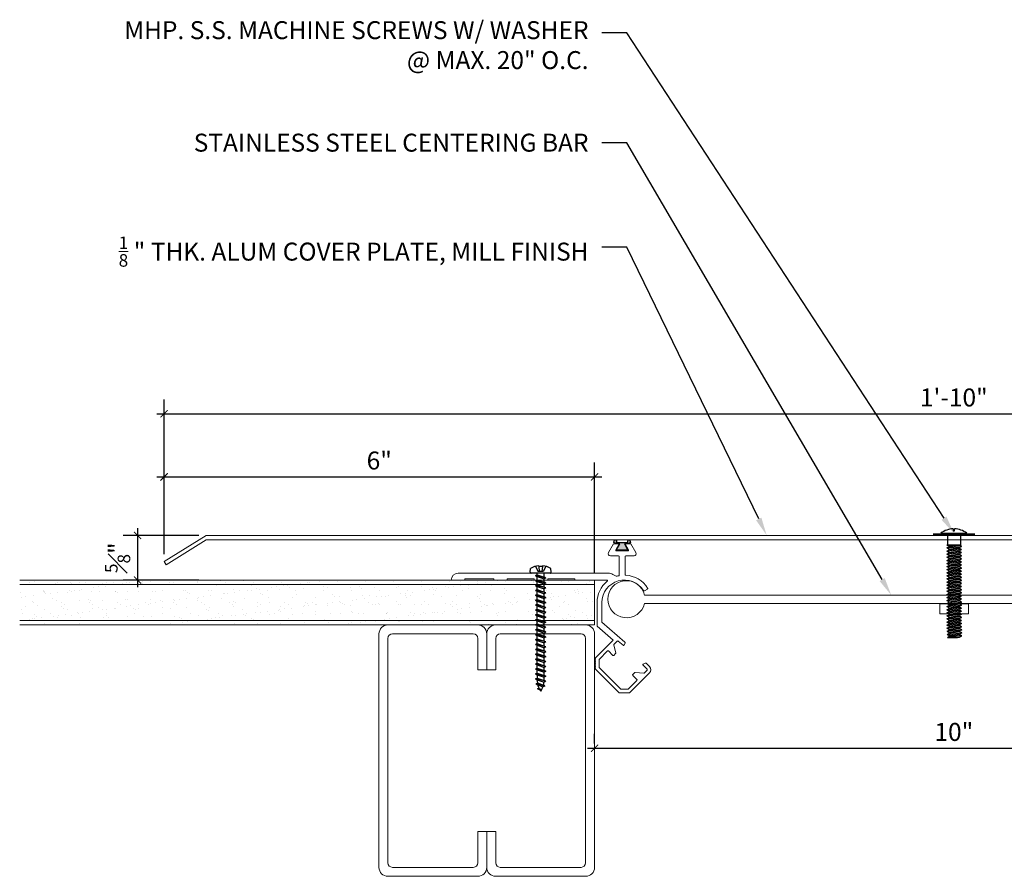
# Model space of a CAD drawing. Units: inches. Extents: x -8 to 19.4, y -6.7 to 8.4.
# Drawn here: x -8 to 5.7, y -3.5 to 8.4 of the extents above; entities that cross this region are included whole.
import ezdxf
from ezdxf import colors
from ezdxf.entities.mleader import LeaderData, LeaderLine
from ezdxf.math import Vec2, Vec3

# ---------------------------------------------------------------- set-up
doc = ezdxf.new("R2010")
doc.units = ezdxf.units.IN
doc.header["$MEASUREMENT"] = 0
for name, color, linetype, lineweight in [('Dim - Thin', 1, 'Continuous', 5), ('Hatch - Medium', 5, 'Continuous', 9), ('Object - Regular', 250, 'Continuous', 15)]:
    doc.layers.add(name, color=color, linetype=linetype, lineweight=lineweight)
doc.layers.add('PW-Rubber Parts', color=8, linetype='Continuous')
doc.layers.add('PW-Screws', color=8, linetype='Continuous')
doc.styles.add('ARCHITXT', font='arial-narrow_[allfont.net].ttf')
doc.dimstyles.new('002', dxfattribs={"dimscale": 2, "dimtxt": 0.125, "dimasz": 0.05, "dimexe": 0.1, "dimexo": 0.05, "dimgap": 0.05, "dimtad": 1, "dimdec": 4, "dimzin": 3, "dimdsep": 46, "dimlunit": 4, "dimtxsty": 'ARCHITXT', "dimblk1": 'ARCHTICK', "dimblk2": 'ARCHTICK', "dimsah": 1, "dimcen": 0.05, "dimdle": 0.05, "dimclrd": 256, "dimclre": 256, "dimclrt": 256, "dimadec": 0, "dimazin": 0, "dimtfac": 0.7, "dimtdec": 4, "dimtofl": 0, "dimtmove": 0, "dimatfit": 3, "dimldrblk": 'ARCHTICK', "dimfxl": 1, "dimtfillclr": 7, "dimfrac": 1, "dimtolj": 1, "dimtzin": 0, "dimarcsym": 0})

# ---------------------------------------------------------------- blocks, each defined once
blk = doc.blocks.new('_ArchTick')
at = {"color": 0, "linetype": 'ByBlock', "const_width": 0.15}
blk.add_lwpolyline([(-0.5, -0.5), (0.5, 0.5)], dxfattribs=at)
blk = doc.blocks.new('*D89')
at = {"layer": 'Defpoints', "color": 0, "transparency": 16777216}
for p in [(0, -1.75), (10, -1.718), (10, -1.75)]:
    blk.add_point(p, dxfattribs=at)
at = {"layer": 'Dim - Thin', "lineweight": -2, "transparency": 16777216}
for p, q in [((0, -1.65), (0, -1.518)), ((10, -1.65), (10, -1.518)), ((-0.1, -1.718), (10.1, -1.718))]:
    blk.add_line(p, q, dxfattribs=at)
at = {"layer": 'Dim - Thin', "lineweight": -2, "transparency": 16777216, "xscale": 0.1, "yscale": 0.1, "zscale": 0.1, "rotation": 180}
blk.add_blockref('_ArchTick', (0, -1.718), dxfattribs=at)
at = {"layer": 'Dim - Thin', "lineweight": -2, "transparency": 16777216, "xscale": 0.1, "yscale": 0.1, "zscale": 0.1}
blk.add_blockref('_ArchTick', (10, -1.718), dxfattribs=at)
at = {"layer": 'Dim - Thin', "transparency": 16777216, "insert": (5, -1.49), "char_height": 0.25, "attachment_point": 5, "style": 'ARCHITXT'}
blk.add_mtext('\\A1;10"', dxfattribs=at)
blk = doc.blocks.new('TRUSS HEAD #2')
at = {"layer": 'PW-Screws'}
for p, q in [((35.824, 2.519), (35.824, 2.491)), ((35.824, 2.491), (35.832, 2.491)), ((35.832, 2.491), (35.84, 2.491)), ((35.84, 2.491), (35.84, 2.519)), ((35.745, 2.457), (35.745, 2.331)), ((35.745, 2.331), (35.745, 2.297)), ((35.931, 2.331), (35.931, 2.457)), ((35.931, 2.297), (35.931, 2.331)), ((35.736, 2.292), (35.78, 2.297)), ((35.745, 2.297), (35.736, 2.292)), ((35.736, 2.292), (35.765, 2.275)), ((35.736, 2.252), (35.94, 2.273)), ((35.736, 2.252), (35.765, 2.269)), ((35.736, 2.252), (35.765, 2.235)), ((35.736, 2.208), (35.94, 2.23)), ((35.736, 2.208), (35.765, 2.225)), ((35.736, 2.208), (35.765, 2.191)), ((35.745, 2.297), (35.931, 2.297)), ((35.765, 2.275), (35.911, 2.297)), ((35.765, 2.269), (35.911, 2.29)), ((35.765, 2.278), (35.765, 2.269)), ((35.765, 2.266), (35.765, 2.275)), ((35.765, 2.235), (35.911, 2.257)), ((35.765, 2.225), (35.911, 2.246)), ((35.765, 2.235), (35.765, 2.226)), ((35.765, 2.234), (35.765, 2.225)), ((35.765, 2.191), (35.911, 2.213)), ((35.765, 2.182), (35.911, 2.203)), ((35.911, 2.3), (35.911, 2.29)), ((35.931, 2.297), (35.911, 2.288)), ((35.94, 2.273), (35.911, 2.29)), ((35.94, 2.273), (35.911, 2.257)), ((35.911, 2.257), (35.911, 2.247)), ((35.911, 2.256), (35.911, 2.246)), ((35.94, 2.23), (35.911, 2.246)), ((35.94, 2.23), (35.911, 2.213)), ((35.911, 2.213), (35.911, 2.203)), ((35.94, 2.187), (35.911, 2.203)), ((35.736, 2.165), (35.94, 2.187)), ((35.736, 2.165), (35.765, 2.182)), ((35.736, 2.165), (35.765, 2.148)), ((35.736, 2.122), (35.94, 2.144)), ((35.736, 2.122), (35.765, 2.139)), ((35.736, 2.122), (35.765, 2.105)), ((35.736, 2.079), (35.94, 2.101)), ((35.736, 2.079), (35.765, 2.096)), ((35.736, 2.079), (35.765, 2.062)), ((35.736, 2.036), (35.94, 2.058)), ((35.765, 2.191), (35.765, 2.182)), ((35.765, 2.148), (35.911, 2.17)), ((35.765, 2.139), (35.911, 2.16)), ((35.765, 2.148), (35.765, 2.139)), ((35.765, 2.105), (35.911, 2.127)), ((35.765, 2.096), (35.911, 2.117)), ((35.765, 2.105), (35.765, 2.096)), ((35.765, 2.062), (35.911, 2.084)), ((35.765, 2.053), (35.911, 2.074)), ((35.765, 2.062), (35.765, 2.053)), ((35.94, 2.187), (35.911, 2.17)), ((35.911, 2.17), (35.911, 2.16)), ((35.94, 2.144), (35.911, 2.16)), ((35.94, 2.144), (35.911, 2.127)), ((35.911, 2.127), (35.911, 2.117)), ((35.94, 2.101), (35.911, 2.117)), ((35.94, 2.101), (35.911, 2.084)), ((35.911, 2.084), (35.911, 2.074)), ((35.94, 2.058), (35.911, 2.074)), ((35.94, 2.058), (35.911, 2.041)), ((35.736, 2.036), (35.765, 2.053)), ((35.736, 2.036), (35.765, 2.019)), ((35.736, 1.993), (35.94, 2.015)), ((35.736, 1.993), (35.765, 2.01)), ((35.736, 1.993), (35.765, 1.976)), ((35.736, 1.95), (35.94, 1.972)), ((35.736, 1.95), (35.765, 1.967)), ((35.736, 1.95), (35.765, 1.933)), ((35.736, 1.907), (35.94, 1.929)), ((35.736, 1.907), (35.765, 1.924)), ((35.765, 2.019), (35.911, 2.041)), ((35.765, 2.01), (35.911, 2.031)), ((35.765, 2.019), (35.765, 2.01)), ((35.765, 1.976), (35.911, 1.998)), ((35.765, 1.967), (35.911, 1.988)), ((35.765, 1.976), (35.765, 1.967)), ((35.765, 1.933), (35.911, 1.955)), ((35.765, 1.924), (35.911, 1.945)), ((35.765, 1.933), (35.765, 1.924)), ((35.911, 2.041), (35.911, 2.031)), ((35.94, 2.015), (35.911, 2.031)), ((35.94, 2.015), (35.911, 1.998)), ((35.911, 1.998), (35.911, 1.988)), ((35.94, 1.972), (35.911, 1.988)), ((35.94, 1.972), (35.911, 1.955)), ((35.911, 1.955), (35.911, 1.945)), ((35.94, 1.929), (35.911, 1.945)), ((35.94, 1.929), (35.911, 1.912)), ((35.736, 1.907), (35.765, 1.89)), ((35.736, 1.864), (35.94, 1.886)), ((35.736, 1.864), (35.765, 1.881)), ((35.736, 1.864), (35.765, 1.847)), ((35.736, 1.821), (35.94, 1.843)), ((35.736, 1.821), (35.765, 1.838)), ((35.736, 1.821), (35.765, 1.804)), ((35.736, 1.778), (35.94, 1.8)), ((35.736, 1.778), (35.765, 1.795)), ((35.765, 1.89), (35.911, 1.912)), ((35.765, 1.881), (35.911, 1.902)), ((35.765, 1.89), (35.765, 1.881)), ((35.765, 1.847), (35.911, 1.869)), ((35.765, 1.838), (35.911, 1.86)), ((35.765, 1.847), (35.765, 1.838)), ((35.765, 1.804), (35.911, 1.826)), ((35.765, 1.795), (35.911, 1.817)), ((35.765, 1.804), (35.765, 1.795)), ((35.765, 1.761), (35.911, 1.783)), ((35.911, 1.912), (35.911, 1.902)), ((35.94, 1.886), (35.911, 1.902)), ((35.94, 1.886), (35.911, 1.869)), ((35.911, 1.869), (35.911, 1.86)), ((35.94, 1.843), (35.911, 1.86)), ((35.94, 1.843), (35.911, 1.826)), ((35.911, 1.826), (35.911, 1.817)), ((35.94, 1.8), (35.911, 1.817)), ((35.94, 1.8), (35.911, 1.783)), ((35.911, 1.783), (35.911, 1.774)), ((35.736, 1.778), (35.765, 1.761)), ((35.736, 1.735), (35.94, 1.757)), ((35.736, 1.735), (35.765, 1.752)), ((35.736, 1.735), (35.765, 1.718)), ((35.736, 1.692), (35.94, 1.714)), ((35.736, 1.692), (35.765, 1.709)), ((35.736, 1.692), (35.765, 1.675)), ((35.736, 1.649), (35.94, 1.671)), ((35.736, 1.649), (35.765, 1.666)), ((35.736, 1.649), (35.765, 1.632)), ((35.765, 1.752), (35.911, 1.774)), ((35.765, 1.761), (35.765, 1.752)), ((35.765, 1.718), (35.911, 1.74)), ((35.765, 1.709), (35.911, 1.731)), ((35.765, 1.718), (35.765, 1.709)), ((35.765, 1.675), (35.911, 1.697)), ((35.765, 1.666), (35.911, 1.688)), ((35.765, 1.666), (35.911, 1.688)), ((35.765, 1.675), (35.765, 1.666)), ((35.765, 1.675), (35.765, 1.666)), ((35.765, 1.632), (35.911, 1.654)), ((35.765, 1.623), (35.911, 1.645)), ((35.94, 1.757), (35.911, 1.774)), ((35.94, 1.757), (35.911, 1.74)), ((35.911, 1.74), (35.911, 1.731)), ((35.94, 1.714), (35.911, 1.731)), ((35.94, 1.714), (35.911, 1.697)), ((35.911, 1.688), (35.911, 1.697)), ((35.911, 1.697), (35.911, 1.688)), ((35.94, 1.671), (35.911, 1.688)), ((35.94, 1.671), (35.911, 1.654)), ((35.911, 1.654), (35.911, 1.645)), ((35.94, 1.628), (35.911, 1.645)), ((35.736, 1.606), (35.94, 1.628)), ((35.736, 1.606), (35.765, 1.623)), ((35.736, 1.606), (35.765, 1.589)), ((35.736, 1.564), (35.94, 1.585)), ((35.736, 1.564), (35.765, 1.581)), ((35.736, 1.564), (35.765, 1.547)), ((35.736, 1.521), (35.94, 1.542)), ((35.736, 1.521), (35.765, 1.538)), ((35.736, 1.521), (35.765, 1.504)), ((35.765, 1.632), (35.765, 1.623)), ((35.765, 1.589), (35.911, 1.611)), ((35.765, 1.58), (35.911, 1.602)), ((35.765, 1.581), (35.911, 1.602)), ((35.765, 1.59), (35.765, 1.581)), ((35.765, 1.589), (35.765, 1.58)), ((35.765, 1.547), (35.911, 1.568)), ((35.765, 1.538), (35.911, 1.559)), ((35.765, 1.547), (35.765, 1.538)), ((35.765, 1.504), (35.911, 1.525)), ((35.765, 1.495), (35.911, 1.516)), ((35.911, 1.568), (35.88, 1.563)), ((35.94, 1.628), (35.911, 1.611)), ((35.911, 1.611), (35.911, 1.602)), ((35.911, 1.602), (35.94, 1.585)), ((35.94, 1.585), (35.911, 1.602)), ((35.94, 1.585), (35.911, 1.568)), ((35.94, 1.585), (35.911, 1.568)), ((35.911, 1.568), (35.911, 1.559)), ((35.94, 1.542), (35.911, 1.559)), ((35.94, 1.542), (35.911, 1.525)), ((35.911, 1.525), (35.911, 1.516)), ((35.94, 1.499), (35.911, 1.516)), ((35.736, 1.478), (35.94, 1.499)), ((35.736, 1.478), (35.765, 1.495)), ((35.736, 1.478), (35.765, 1.461)), ((35.736, 1.435), (35.94, 1.457)), ((35.736, 1.435), (35.765, 1.452)), ((35.736, 1.435), (35.765, 1.418)), ((35.736, 1.392), (35.94, 1.414)), ((35.736, 1.392), (35.765, 1.409)), ((35.736, 1.392), (35.765, 1.375)), ((35.736, 1.349), (35.94, 1.371)), ((35.765, 1.504), (35.765, 1.495)), ((35.765, 1.461), (35.911, 1.482)), ((35.765, 1.452), (35.911, 1.473)), ((35.765, 1.461), (35.765, 1.452)), ((35.765, 1.418), (35.911, 1.44)), ((35.765, 1.409), (35.911, 1.43)), ((35.765, 1.418), (35.765, 1.409)), ((35.765, 1.375), (35.911, 1.397)), ((35.765, 1.366), (35.911, 1.387)), ((35.765, 1.375), (35.765, 1.366)), ((35.94, 1.499), (35.911, 1.482)), ((35.911, 1.483), (35.911, 1.473)), ((35.94, 1.457), (35.911, 1.473)), ((35.94, 1.457), (35.911, 1.44)), ((35.911, 1.44), (35.911, 1.43)), ((35.94, 1.414), (35.911, 1.43)), ((35.94, 1.414), (35.911, 1.397)), ((35.911, 1.397), (35.911, 1.387)), ((35.94, 1.371), (35.911, 1.387)), ((35.94, 1.371), (35.911, 1.354)), ((35.736, 1.349), (35.765, 1.366)), ((35.736, 1.349), (35.765, 1.332)), ((35.736, 1.306), (35.94, 1.328)), ((35.736, 1.306), (35.765, 1.323)), ((35.736, 1.306), (35.765, 1.289)), ((35.736, 1.263), (35.94, 1.285)), ((35.736, 1.263), (35.765, 1.28)), ((35.736, 1.263), (35.765, 1.246)), ((35.736, 1.22), (35.94, 1.242)), ((35.736, 1.22), (35.765, 1.237)), ((35.765, 1.332), (35.911, 1.354)), ((35.765, 1.323), (35.911, 1.344)), ((35.765, 1.332), (35.765, 1.323)), ((35.765, 1.289), (35.911, 1.311)), ((35.765, 1.28), (35.911, 1.301)), ((35.765, 1.28), (35.911, 1.301)), ((35.765, 1.289), (35.765, 1.28)), ((35.765, 1.289), (35.765, 1.28)), ((35.765, 1.246), (35.911, 1.268)), ((35.765, 1.237), (35.911, 1.258)), ((35.765, 1.246), (35.765, 1.237)), ((35.911, 1.354), (35.911, 1.344)), ((35.94, 1.328), (35.911, 1.344)), ((35.94, 1.328), (35.911, 1.311)), ((35.911, 1.311), (35.911, 1.301)), ((35.911, 1.301), (35.911, 1.311)), ((35.94, 1.285), (35.911, 1.301)), ((35.94, 1.285), (35.911, 1.268)), ((35.911, 1.268), (35.911, 1.258)), ((35.94, 1.242), (35.911, 1.258)), ((35.94, 1.242), (35.911, 1.225)), ((35.736, 1.22), (35.765, 1.203)), ((35.736, 1.177), (35.94, 1.199)), ((35.736, 1.177), (35.765, 1.194)), ((35.736, 1.177), (35.765, 1.161)), ((35.736, 1.134), (35.94, 1.156)), ((35.736, 1.134), (35.765, 1.151)), ((35.736, 1.134), (35.765, 1.118)), ((35.738, 1.092), (35.942, 1.114)), ((35.738, 1.092), (35.767, 1.109)), ((35.765, 1.203), (35.911, 1.225)), ((35.765, 1.194), (35.911, 1.216)), ((35.765, 1.194), (35.911, 1.215)), ((35.765, 1.204), (35.765, 1.194)), ((35.765, 1.203), (35.765, 1.194)), ((35.765, 1.161), (35.911, 1.182)), ((35.765, 1.151), (35.911, 1.173)), ((35.765, 1.161), (35.765, 1.151)), ((35.765, 1.118), (35.911, 1.139)), ((35.767, 1.109), (35.913, 1.131)), ((35.767, 1.119), (35.767, 1.109)), ((35.767, 1.076), (35.913, 1.097)), ((35.911, 1.182), (35.88, 1.177)), ((35.911, 1.225), (35.911, 1.216)), ((35.94, 1.199), (35.911, 1.216)), ((35.911, 1.215), (35.94, 1.199)), ((35.94, 1.199), (35.911, 1.182)), ((35.94, 1.199), (35.911, 1.182)), ((35.911, 1.182), (35.911, 1.173)), ((35.94, 1.156), (35.911, 1.173)), ((35.94, 1.156), (35.911, 1.139)), ((35.913, 1.14), (35.913, 1.131)), ((35.942, 1.114), (35.913, 1.131)), ((35.942, 1.114), (35.913, 1.097)), ((35.913, 1.097), (35.913, 1.088)), ((35.738, 1.092), (35.767, 1.076)), ((35.738, 1.049), (35.942, 1.071)), ((35.738, 1.049), (35.767, 1.066)), ((35.738, 1.049), (35.767, 1.033)), ((35.942, 1.028), (35.745, 1.006)), ((35.745, 1.006), (35.767, 1.023)), ((35.745, 1.006), (35.882, 1.006)), ((35.767, 1.066), (35.913, 1.088)), ((35.767, 1.076), (35.767, 1.066)), ((35.767, 1.033), (35.913, 1.054)), ((35.767, 1.023), (35.913, 1.045)), ((35.767, 1.033), (35.767, 1.023)), ((35.882, 1.006), (35.913, 1.011)), ((35.942, 1.071), (35.913, 1.088)), ((35.942, 1.071), (35.913, 1.054)), ((35.913, 1.045), (35.913, 1.054)), ((35.942, 1.028), (35.913, 1.045)), ((35.913, 1.011), (35.942, 1.028))]:
    blk.add_line(p, q, dxfattribs=at)
at = {"layer": 'PW-Screws', "const_width": 0.03}
blk.add_lwpolyline([(35.54, 2.442), (36.125, 2.442)], dxfattribs=at)
at = {"layer": 'PW-Screws'}
blk.add_lwpolyline([(35.653, 2.457), (36.011, 2.457)], dxfattribs=at)
for start, end in [(91.6032, 128.0845), (51.9155, 88.3968)]:
    blk.add_arc((35.832, 2.229), 0.29, start, end, dxfattribs=at)
blk = doc.blocks.new('machine screw # 2')
at = {"layer": 'PW-Screws'}
for p, q in [((8.295, 6.189), (8.248, 6.235)), ((8.003, 6.082), (8.103, 6.041)), ((8.294, 6.163), (8.025, 5.934)), ((8.042, 6.132), (8.055, 6.12)), ((8.105, 6.163), (8.055, 6.12)), ((8.055, 6.12), (8.12, 6.055)), ((8.096, 6.177), (8.105, 6.163)), ((8.176, 6.103), (8.103, 6.041)), ((8.105, 6.163), (8.158, 6.088)), ((8.29, 6.04), (8.117, 5.953)), ((8.129, 5.983), (8.258, 6.034)), ((8.151, 6.208), (8.176, 6.103)), ((8.258, 6.034), (8.209, 6.091)), ((8.29, 6.04), (8.258, 6.034)), ((8.29, 6.04), (8.279, 6.01)), ((7.999, 5.937), (7.961, 5.991)), ((8.129, 5.983), (8.109, 6.006)), ((8.117, 5.953), (8.129, 5.983)), ((8.117, 5.953), (8.149, 5.959)), ((8.149, 5.959), (8.279, 6.01)), ((8.188, 5.914), (8.149, 5.959)), ((8.349, 5.971), (8.176, 5.883)), ((8.176, 5.883), (8.188, 5.914)), ((8.176, 5.883), (8.208, 5.89)), ((8.188, 5.914), (8.317, 5.964)), ((8.208, 5.89), (8.338, 5.94)), ((8.247, 5.844), (8.208, 5.89)), ((8.408, 5.901), (8.235, 5.814)), ((8.247, 5.844), (8.376, 5.895)), ((8.267, 5.82), (8.397, 5.871)), ((8.317, 5.964), (8.279, 6.01)), ((8.349, 5.971), (8.317, 5.964)), ((8.349, 5.971), (8.338, 5.94)), ((8.376, 5.895), (8.338, 5.94)), ((8.408, 5.901), (8.376, 5.895)), ((8.408, 5.901), (8.397, 5.871)), ((8.436, 5.825), (8.397, 5.871)), ((8.235, 5.814), (8.247, 5.844)), ((8.235, 5.814), (8.267, 5.82)), ((8.306, 5.775), (8.267, 5.82)), ((8.467, 5.832), (8.295, 5.744)), ((8.295, 5.744), (8.306, 5.775)), ((8.295, 5.744), (8.326, 5.751)), ((8.306, 5.775), (8.436, 5.825)), ((8.326, 5.751), (8.456, 5.801)), ((8.365, 5.705), (8.326, 5.751)), ((8.527, 5.762), (8.354, 5.675)), ((8.354, 5.675), (8.365, 5.705)), ((8.354, 5.675), (8.386, 5.682)), ((8.365, 5.705), (8.495, 5.756)), ((8.386, 5.682), (8.515, 5.732)), ((8.424, 5.636), (8.386, 5.682)), ((8.586, 5.693), (8.413, 5.606)), ((8.424, 5.636), (8.554, 5.687)), ((8.467, 5.832), (8.436, 5.825)), ((8.467, 5.832), (8.456, 5.801)), ((8.495, 5.756), (8.456, 5.801)), ((8.527, 5.762), (8.495, 5.756)), ((8.527, 5.762), (8.515, 5.732)), ((8.554, 5.687), (8.515, 5.732)), ((8.586, 5.693), (8.554, 5.687)), ((8.586, 5.693), (8.574, 5.663)), ((8.413, 5.606), (8.424, 5.636)), ((8.413, 5.606), (8.445, 5.612)), ((8.445, 5.612), (8.574, 5.663)), ((8.483, 5.567), (8.445, 5.612)), ((8.645, 5.624), (8.472, 5.536)), ((8.472, 5.536), (8.483, 5.567)), ((8.472, 5.536), (8.504, 5.543)), ((8.483, 5.567), (8.613, 5.617)), ((8.504, 5.543), (8.633, 5.593)), ((8.543, 5.497), (8.504, 5.543)), ((8.704, 5.554), (8.531, 5.467)), ((8.531, 5.467), (8.543, 5.497)), ((8.543, 5.497), (8.672, 5.548)), ((8.563, 5.473), (8.693, 5.524)), ((8.613, 5.617), (8.574, 5.663)), ((8.763, 5.485), (8.59, 5.397)), ((8.645, 5.624), (8.613, 5.617)), ((8.645, 5.624), (8.633, 5.593)), ((8.672, 5.548), (8.633, 5.593)), ((8.704, 5.554), (8.672, 5.548)), ((8.704, 5.554), (8.693, 5.524)), ((8.731, 5.478), (8.693, 5.524)), ((8.763, 5.485), (8.731, 5.478)), ((8.763, 5.485), (8.752, 5.454)), ((8.531, 5.467), (8.563, 5.473)), ((8.602, 5.428), (8.563, 5.473)), ((8.59, 5.397), (8.602, 5.428)), ((8.59, 5.397), (8.622, 5.404)), ((8.602, 5.428), (8.731, 5.478)), ((8.622, 5.404), (8.752, 5.454)), ((8.661, 5.358), (8.622, 5.404)), ((8.822, 5.415), (8.65, 5.328)), ((8.65, 5.328), (8.661, 5.358)), ((8.65, 5.328), (8.681, 5.334)), ((8.661, 5.358), (8.79, 5.409)), ((8.681, 5.334), (8.811, 5.385)), ((8.72, 5.289), (8.681, 5.334)), ((8.882, 5.346), (8.709, 5.259)), ((8.72, 5.289), (8.85, 5.339)), ((8.741, 5.265), (8.87, 5.315)), ((8.79, 5.409), (8.752, 5.454)), ((8.822, 5.415), (8.79, 5.409)), ((8.822, 5.415), (8.811, 5.385)), ((8.85, 5.339), (8.811, 5.385)), ((8.882, 5.346), (8.85, 5.339)), ((8.882, 5.346), (8.87, 5.315)), ((8.909, 5.27), (8.87, 5.315)), ((8.709, 5.259), (8.72, 5.289)), ((8.709, 5.259), (8.741, 5.265)), ((8.779, 5.22), (8.741, 5.265)), ((8.941, 5.277), (8.768, 5.189)), ((8.768, 5.189), (8.779, 5.22)), ((8.768, 5.189), (8.8, 5.196)), ((8.779, 5.22), (8.909, 5.27)), ((8.8, 5.196), (8.929, 5.246)), ((8.838, 5.15), (8.8, 5.196)), ((9, 5.207), (8.827, 5.12)), ((8.827, 5.12), (8.838, 5.15)), ((8.827, 5.12), (8.859, 5.126)), ((8.838, 5.15), (8.968, 5.201)), ((8.859, 5.126), (8.988, 5.177)), ((8.898, 5.081), (8.859, 5.126)), ((9.059, 5.138), (8.886, 5.05)), ((8.898, 5.081), (9.027, 5.131)), ((8.941, 5.277), (8.909, 5.27)), ((8.941, 5.277), (8.929, 5.246)), ((8.968, 5.201), (8.929, 5.246)), ((9, 5.207), (8.968, 5.201)), ((9, 5.207), (8.988, 5.177)), ((9.027, 5.131), (8.988, 5.177)), ((9.059, 5.138), (9.027, 5.131)), ((9.059, 5.138), (9.048, 5.107)), ((8.886, 5.05), (8.898, 5.081)), ((8.886, 5.05), (8.918, 5.057)), ((8.918, 5.057), (9.048, 5.107)), ((8.957, 5.011), (8.918, 5.057)), ((9.118, 5.068), (8.945, 4.981)), ((8.945, 4.981), (8.957, 5.011)), ((8.945, 4.981), (8.977, 4.987)), ((8.957, 5.011), (9.086, 5.062)), ((8.977, 4.987), (9.107, 5.038)), ((9.016, 4.942), (8.977, 4.987)), ((9.177, 4.999), (9.004, 4.911)), ((9.004, 4.911), (9.016, 4.942)), ((9.016, 4.942), (9.145, 4.992)), ((9.036, 4.918), (9.166, 4.968)), ((9.086, 5.062), (9.048, 5.107)), ((9.118, 5.068), (9.086, 5.062)), ((9.118, 5.068), (9.107, 5.038)), ((9.145, 4.992), (9.107, 5.038)), ((9.177, 4.999), (9.145, 4.992)), ((9.177, 4.999), (9.166, 4.968)), ((9.205, 4.923), (9.166, 4.968)), ((9.004, 4.911), (9.036, 4.918)), ((9.075, 4.873), (9.036, 4.918)), ((9.236, 4.929), (9.064, 4.842)), ((9.064, 4.842), (9.075, 4.873)), ((9.064, 4.842), (9.095, 4.849)), ((9.075, 4.873), (9.205, 4.923)), ((9.095, 4.849), (9.225, 4.899)), ((9.134, 4.803), (9.095, 4.849)), ((9.296, 4.86), (9.123, 4.773)), ((9.123, 4.773), (9.134, 4.803)), ((9.123, 4.773), (9.155, 4.779)), ((9.134, 4.803), (9.264, 4.854)), ((9.155, 4.779), (9.284, 4.83)), ((9.193, 4.734), (9.155, 4.779)), ((9.355, 4.791), (9.182, 4.703)), ((9.193, 4.734), (9.323, 4.784)), ((9.236, 4.929), (9.205, 4.923)), ((9.214, 4.71), (9.343, 4.76)), ((9.236, 4.929), (9.225, 4.899)), ((9.264, 4.854), (9.225, 4.899)), ((9.296, 4.86), (9.264, 4.854)), ((9.296, 4.86), (9.284, 4.83)), ((9.323, 4.784), (9.284, 4.83)), ((9.355, 4.791), (9.323, 4.784)), ((9.355, 4.791), (9.343, 4.76)), ((9.382, 4.715), (9.343, 4.76)), ((9.182, 4.703), (9.193, 4.734)), ((9.182, 4.703), (9.214, 4.71)), ((9.252, 4.664), (9.214, 4.71)), ((9.414, 4.721), (9.241, 4.634)), ((9.241, 4.634), (9.252, 4.664)), ((9.241, 4.634), (9.273, 4.64)), ((9.252, 4.664), (9.382, 4.715)), ((9.273, 4.64), (9.402, 4.691)), ((9.312, 4.595), (9.273, 4.64)), ((9.473, 4.652), (9.3, 4.564)), ((9.3, 4.564), (9.312, 4.595)), ((9.3, 4.564), (9.332, 4.571)), ((9.312, 4.595), (9.441, 4.645)), ((9.332, 4.571), (9.462, 4.621)), ((9.332, 4.571), (9.371, 4.525)), ((9.532, 4.582), (9.359, 4.495)), ((9.371, 4.525), (9.5, 4.576)), ((9.414, 4.721), (9.382, 4.715)), ((9.414, 4.721), (9.402, 4.691)), ((9.441, 4.645), (9.402, 4.691)), ((9.473, 4.652), (9.441, 4.645)), ((9.473, 4.652), (9.462, 4.621)), ((9.494, 4.583), (9.462, 4.621)), ((9.532, 4.582), (9.5, 4.576)), ((9.532, 4.582), (9.519, 4.551)), ((9.359, 4.495), (9.371, 4.525)), ((9.359, 4.495), (9.391, 4.501)), ((9.391, 4.501), (9.519, 4.551)), ((9.391, 4.501), (9.394, 4.498)), ((9.577, 4.501), (9.425, 4.431)), ((9.425, 4.431), (9.434, 4.458)), ((9.425, 4.431), (9.461, 4.437)), ((9.434, 4.458), (9.548, 4.498)), ((9.461, 4.437), (9.559, 4.471)), ((9.562, 4.409), (9.507, 4.381)), ((9.507, 4.381), (9.516, 4.405)), ((9.507, 4.381), (9.545, 4.393)), ((9.516, 4.405), (9.562, 4.409)), ((9.545, 4.393), (9.562, 4.409)), ((9.577, 4.501), (9.548, 4.498)), ((9.577, 4.501), (9.559, 4.471))]:
    blk.add_line(p, q, dxfattribs=at)
for centre, radius, start, end in [((8.29, 5.895), 0.343, 97.1136, 124.5919), ((8.29, 5.895), 0.343, 136.2812, 163.7595), ((8.282, 6.176), 0.0175, 310.4365, 45.4365), ((8.013, 5.947), 0.0175, 215.4365, 310.4365), ((9.22, 4.349), 0.361, 38.9556, 40.4365), ((9.669, 4.732), 0.361, 220.4365, 229.4494), ((9.669, 4.732), 0.361, 234.8494, 244.8799), ((9.22, 4.349), 0.361, 24.3032, 34.0557), ((9.669, 4.732), 0.361, 249.904, 255.5545), ((9.22, 4.349), 0.361, 5.3186, 19.8236)]:
    blk.add_arc(centre, radius, start, end, dxfattribs=at)
blk = doc.blocks.new('*D94')
at = {"layer": 'Defpoints', "color": 0, "transparency": 16777216}
for p in [(-5.405, 1.247), (-6.36, 0.625), (-5.405, 0.625)]:
    blk.add_point(p, dxfattribs=at)
at = {"layer": 'Dim - Thin', "lineweight": -2, "transparency": 16777216}
for p, q in [((-5.505, 1.247), (-6.56, 1.247)), ((-6.36, 1.347), (-6.36, 0.525)), ((-5.505, 0.625), (-6.56, 0.625))]:
    blk.add_line(p, q, dxfattribs=at)
at = {"layer": 'Dim - Thin', "lineweight": -2, "transparency": 16777216, "xscale": 0.1, "yscale": 0.1, "zscale": 0.1}
for p, rotation in [((-6.36, 1.247), 90), ((-6.36, 0.625), 270)]:
    blk.add_blockref('_ArchTick', p, dxfattribs=dict(at, rotation=rotation))
at = {"layer": 'Dim - Thin', "transparency": 16777216, "insert": (-6.637, 0.936), "char_height": 0.25, "attachment_point": 5, "rotation": 90, "style": 'ARCHITXT'}
blk.add_mtext('\\A1;{\\H0.700000x;\\S5#8;}"', dxfattribs=at)
blk = doc.blocks.new('*D95')
at = {"layer": 'Defpoints', "color": 0, "transparency": 16777216}
for p in [(0, 2.061), (-5.991, 0.883), (0, 0.625)]:
    blk.add_point(p, dxfattribs=at)
at = {"layer": 'Dim - Thin', "lineweight": -2, "transparency": 16777216}
for p, q in [((-5.991, 0.983), (-5.991, 2.261)), ((0, 0.725), (0, 2.261)), ((-6.091, 2.061), (0.1, 2.061))]:
    blk.add_line(p, q, dxfattribs=at)
at = {"layer": 'Dim - Thin', "lineweight": -2, "transparency": 16777216, "xscale": 0.1, "yscale": 0.1, "zscale": 0.1, "rotation": 180}
blk.add_blockref('_ArchTick', (-5.991, 2.061), dxfattribs=at)
at = {"layer": 'Dim - Thin', "lineweight": -2, "transparency": 16777216, "xscale": 0.1, "yscale": 0.1, "zscale": 0.1}
blk.add_blockref('_ArchTick', (0, 2.061), dxfattribs=at)
at = {"layer": 'Dim - Thin', "transparency": 16777216, "insert": (-2.996, 2.289), "char_height": 0.25, "attachment_point": 5, "style": 'ARCHITXT'}
blk.add_mtext('\\A1;6"', dxfattribs=at)
blk = doc.blocks.new('*D96')
at = {"layer": 'Defpoints', "color": 0, "transparency": 16777216}
for p in [(15.991, 2.939), (-5.991, 0.883), (15.991, 0.883)]:
    blk.add_point(p, dxfattribs=at)
at = {"layer": 'Dim - Thin', "lineweight": -2, "transparency": 16777216}
for p, q in [((-5.991, 0.983), (-5.991, 3.139)), ((15.991, 0.983), (15.991, 3.139)), ((-6.091, 2.939), (16.091, 2.939))]:
    blk.add_line(p, q, dxfattribs=at)
at = {"layer": 'Dim - Thin', "lineweight": -2, "transparency": 16777216, "xscale": 0.1, "yscale": 0.1, "zscale": 0.1, "rotation": 180}
blk.add_blockref('_ArchTick', (-5.991, 2.939), dxfattribs=at)
at = {"layer": 'Dim - Thin', "lineweight": -2, "transparency": 16777216, "xscale": 0.1, "yscale": 0.1, "zscale": 0.1}
blk.add_blockref('_ArchTick', (15.991, 2.939), dxfattribs=at)
at = {"layer": 'Dim - Thin', "transparency": 16777216, "insert": (5, 3.167), "char_height": 0.25, "attachment_point": 5, "style": 'ARCHITXT'}
blk.add_mtext('\\A1;1\'-10"', dxfattribs=at)

msp = doc.modelspace()

# ---------------------------------------------------------------- hatches: boundary and pattern name
at = {"layer": 'Hatch - Medium'}
h = msp.add_hatch(dxfattribs=at)
h.set_pattern_fill('AR-SAND', color=256, scale=0.125)
h.set_pattern_definition([(37.5, (-6, 0), (-0.007874, 0.240853), [0, -0.19, 0, -0.2125, 0, -0.203125]), (7.5, (-6, 0), (0.221222, 0.352768), [0, -0.1025, 0, -0.17125, 0, -0.065625]), (327.5, (-6.15375, 0), (0.389268, 0.0007074), [0, -0.0625, 0, -0.225, 0, -0.29375]), (317.5, (-6.15375, 0), (0.375766, 0.10971), [0, -0.03125, 0, -0.1475, 0, -0.16875])])
h.paths.add_polyline_path([(-1.06348, 0.6174), (-1.04975, 0.625), (-8, 0.625), (-8, 0.5625), (-1.04214, 0.5625), (-1.04214, 0.60559)])
h.paths.add_polyline_path([(-1.04214, 0.40038), (-1.06348, 0.4122), (-1.04214, 0.42401), (-1.04214, 0.46879), (-1.06348, 0.4806), (-1.04214, 0.49241), (-1.04214, 0.53719), (-1.06348, 0.549), (-1.04214, 0.56081), (-1.04214, 0.5625), (-8, 0.5625), (-8, 0.0625), (-1.04958, 0.0625), (-1.06348, 0.0702), (-1.04214, 0.08201), (-1.04214, 0.12678), (-1.06348, 0.1386), (-1.04214, 0.15041), (-1.04214, 0.19518), (-1.06348, 0.207), (-1.04214, 0.21881), (-1.04214, 0.26358), (-1.06348, 0.2754), (-1.04214, 0.28721), (-1.04214, 0.33198), (-1.06348, 0.3438), (-1.04214, 0.35561)])
h.paths.add_polyline_path([(-1.04214, 0.05838), (-1.04958, 0.0625), (-8, 0.0625), (-8, 0), (-1.06024, 0), (-1.06348, 0.0018), (-1.04214, 0.01361)])
h.paths.add_polyline_path([(0, 0.625), (-0.94364, 0.625), (-0.94364, 0.59501), (-0.9223, 0.5832), (-0.94364, 0.57139), (-0.94364, 0.5625), (0, 0.5625)])
h.paths.add_polyline_path([(0, 0.5625), (-0.94364, 0.5625), (-0.94364, 0.52661), (-0.9223, 0.5148), (-0.94364, 0.50299), (-0.94364, 0.45821), (-0.9223, 0.4464), (-0.94364, 0.43458), (-0.94364, 0.38981), (-0.9223, 0.378), (-0.94364, 0.36618), (-0.94364, 0.32141), (-0.9223, 0.3096), (-0.94364, 0.29778), (-0.94364, 0.25301), (-0.9223, 0.2412), (-0.94364, 0.22938), (-0.94364, 0.18461), (-0.9223, 0.1728), (-0.94364, 0.16098), (-0.94364, 0.11621), (-0.9223, 0.1044), (-0.94364, 0.09258), (-0.94364, 0.0625), (0, 0.0625)])
h.paths.add_polyline_path([(0, 0.0625), (-0.94364, 0.0625), (-0.94364, 0.04781), (-0.9223, 0.036), (-0.94364, 0.02418), (-0.94364, 0), (-0.125, 0), (0, 0)])
at = {"layer": 'PW-Rubber Parts'}
msp.add_hatch(color=256, dxfattribs=at).paths.add_polyline_path([(0.46293, 1.04041), (0.41485, 1.12912, 0.05342954), (0.50048, 1.14244), (0.49228, 1.17736, 0.80841026), (0.4622, 1.17116), (0.46541, 1.15417, -0.099969), (0.30253, 1.15516), (0.30484, 1.16573, 1.06473723), (0.27484, 1.17283), (0.26822, 1.14601, 0.05234862), (0.35343, 1.12996), (0.30224, 1.04041)])

# ---------------------------------------------------------------- linework, layer by layer
at = {"layer": 'Object - Regular'}
for p, q in [((0, 0.625), (-8, 0.625)), ((0, 0.5625), (-8, 0.5625)), ((0, 0), (0, 0.625)), ((-8, 0.0625), (0, 0.0625)), ((-8, 0), (0, 0))]:
    msp.add_line(p, q, dxfattribs=at)
for points in [[(-5.40547, 1.24679), (-5.99147, 0.88334), (-5.96347, 0.83821), (-5.40547, 1.18429), (15.40547, 1.18429), (15.96347, 0.83821), (15.99147, 0.88334), (15.40547, 1.24679)], [(5.20554, 0.2949), (4.80643, 0.2949), (4.80643, 0.15655), (5.20554, 0.15655)]]:
    msp.add_lwpolyline(points, close=True, dxfattribs=at)
msp.add_lwpolyline([(0.25826, -0.21261), (0.0123, -0.45857), (0.0023, -0.46857), (0.0123, -0.47857), (0.0023, -0.48857), (0.0123, -0.49857), (0.0023, -0.50857), (0.0123, -0.51857), (0.0023, -0.52857), (0.0123, -0.53857), (0.0023, -0.54857), (0.0123, -0.55857), (0.0023, -0.56857), (0.0123, -0.57857), (0.0023, -0.58857), (0.0123, -0.59857), (0.00471, -0.60617), (0.34354, -0.945), (0.48754, -0.945), (0.76414, -0.6684, 0.41421356), (0.76414, -0.58072), (0.71774, -0.53431, 0.31529879), (0.70644, -0.53232), (0.67751, -0.54581, 0.52056705), (0.67466, -0.56195), (0.7302, -0.61748, -0.41421356), (0.7302, -0.63163), (0.69297, -0.66886, -0.22169466), (0.68503, -0.67175), (0.56617, -0.66135, 0.22169466), (0.55823, -0.66424), (0.53324, -0.68923, 0.41421356), (0.53324, -0.70337), (0.58878, -0.75891, -0.41421356), (0.58878, -0.77305), (0.46683, -0.895), (0.36425, -0.895), (0.0623, -0.59305), (0.0623, -0.47928), (0.17866, -0.36293, -0.41421356), (0.1928, -0.36293), (0.25393, -0.42406, 0.41421356), (0.26808, -0.42406), (0.29236, -0.39977, 0.2630264), (0.295, -0.39029), (0.26777, -0.28066, -0.2630264), (0.27041, -0.27118), (0.31565, -0.22593, -0.39316259), (0.32927, -0.22544), (0.39599, -0.28314, 0.49681998), (0.41157, -0.27978), (0.42481, -0.25138, 0.33396841), (0.42233, -0.23962), (0.10354, 0.038), (0.10354, 0.313, -0.7550625), (0.68076, 0.47732, 0.40514502), (0.69426, 0.47392), (0.7353, 0.49761, 0.42216659), (0.73882, 0.51151, 0.24763043), (0.43417, 0.69191, -0.39989532), (0.42466, 0.7019), (0.42466, 0.95064, -0.41421356), (0.43466, 0.96064), (0.54917, 0.96064, 0.5761294), (0.57608, 1.00704), (0.50532, 1.13064), (0.42466, 1.13064), (0.47334, 1.0456, -0.5761294), (0.46466, 1.03064), (0.30466, 1.03064, -0.5761294), (0.29598, 1.0456), (0.34466, 1.13064), (0.264, 1.13064), (0.19325, 1.00704, 0.5761294), (0.22015, 0.96064), (0.33466, 0.96064, -0.41421356), (0.34466, 0.95064), (0.34466, 0.69387, -0.35417474), (0.33674, 0.68409, 0.0074066), (0.32578, 0.68159, -0.19295883), (0.28011, 0.68814), (0.25393, 0.70325, 0.1316525), (0.19143, 0.72), (-1.90008, 0.72, 0.41421356), (-1.99508, 0.625), (-1.80758, 0.625), (-1.80758, 0.64), (-1.40133, 0.64), (-1.40133, 0.625), (-1.21383, 0.625), (-1.21383, 0.64), (-0.83883, 0.64), (-0.83883, 0.625), (-0.65133, 0.625), (-0.65133, 0.64), (-0.27633, 0.64), (-0.27633, 0.625), (0.16977, 0.625, -0.705824), (0.17608, 0.60724, 0.22564147), (0.03617, 0.313), (0.03617, -0.01868)], format="xyb", close=True, dxfattribs=at)
msp.add_lwpolyline([(9.31503, 0.30102, 8.82250019), (9.31544, 0.41642), (0.69426, 0.41642, 8.67862367), (0.69424, 0.29915), (9.31546, 0.29915)], format="xyb", dxfattribs=at)
at = {"layer": 'Object - Regular', "linetype": 'Continuous'}
for points in [[(-1.625, -0.625), (-1.625, -0.1875, 0.41421356), (-1.6875, -0.125), (-2.8125, -0.125, 0.41421356), (-2.875, -0.1875), (-2.875, -3.3125, 0.41421356), (-2.8125, -3.375), (-1.6875, -3.375, 0.41421356), (-1.625, -3.3125), (-1.625, -2.875), (-1.5, -2.875), (-1.5, -3.375, -0.41421356), (-1.625, -3.5), (-2.875, -3.5, -0.41421356), (-3, -3.375), (-3, -0.125, -0.41421356), (-2.875, 0), (-1.625, 0, -0.41421356), (-1.5, -0.125), (-1.5, -0.625)], [(-1.375, -0.625), (-1.375, -0.1875, -0.41421356), (-1.3125, -0.125), (-0.1875, -0.125, -0.41421356), (-0.125, -0.1875), (-0.125, -3.3125, -0.41421356), (-0.1875, -3.375), (-1.3125, -3.375, -0.41421356), (-1.375, -3.3125), (-1.375, -2.875), (-1.5, -2.875), (-1.5, -3.375, 0.41421356), (-1.375, -3.5), (-0.125, -3.5, 0.41421356), (0, -3.375), (0, -0.125, 0.41421356), (-0.125, 0), (-1.375, 0, 0.41421356), (-1.5, -0.125), (-1.5, -0.625)]]:
    msp.add_lwpolyline(points, format="xyb", close=True, dxfattribs=at)
at = {"layer": 'PW-Rubber Parts'}
msp.add_lwpolyline([(0.46293, 1.04041), (0.30224, 1.04041), (0.35343, 1.12996, -0.05234862), (0.26822, 1.14601), (0.27484, 1.17283, -1.06473723), (0.30484, 1.16573), (0.30253, 1.15516, 0.099969), (0.46541, 1.15417), (0.4622, 1.17116, -0.80841026), (0.49228, 1.17736), (0.50048, 1.14244, -0.05342954), (0.41485, 1.12912), (0.46293, 1.04041)], format="xyb", dxfattribs=at)

# ---------------------------------------------------------------- block references
at = {"layer": 'Object - Regular'}
msp.add_blockref('TRUSS HEAD #2', (-30.83216, -1.18046), dxfattribs=at)
at = {"layer": 'Object - Regular', "xscale": 0.7499999999999996, "yscale": 0.7499999999999996, "zscale": 0.7499999999999996, "rotation": 319.5634613065286}
msp.add_blockref('machine screw # 2', (-8.34992, 1.23635), dxfattribs=at)

# ---------------------------------------------------------------- dimensions: what is measured, and where the dimension line sits
at = {"layer": 'Dim - Thin'}
for base, p1, p2, picture, middle in [((15.99147, 2.93943), (-5.99147, 0.88334), (15.99147, 0.88334), '*D96', (5, 3.16707)), ((0, 2.06139), (-5.99147, 0.88334), (0, 0.625), '*D95', (-2.99573, 2.28903)), ((10, -1.71769), (0, -1.75), (10, -1.75), '*D89', (5, -1.49004))]:
    dim = msp.add_linear_dim(base=base, p1=p1, p2=p2, dimstyle='002', dxfattribs=at)
    dim.commit()
    dim.dimension.update_dxf_attribs({"geometry": picture, "text_midpoint": middle})
dim = msp.add_linear_dim(base=(-6.35999, 0.625), p1=(-5.40547, 1.24679), p2=(-5.40547, 0.625), angle=90, dimstyle='002', dxfattribs=at)
dim.commit()
dim.dimension.update_dxf_attribs({"geometry": '*D94', "text_midpoint": (-6.6372, 0.93589)})

# ---------------------------------------------------------------- leaders
ml = msp.add_multileader_mtext('Standard', dxfattribs=at)
ml.set_content('MHP. S.S. MACHINE SCREWS W/ WASHER\\P@ MAX. 20" O.C.', color=256, style='ARCHITXT')
ml.set_leader_properties(color=256)
ml.build(insert=Vec2(0, 0))
ml.multileader.update_dxf_attribs({"dogleg_length": 0.17188, "arrow_head_size": 0.25, "scale": 2})
ctx = ml.context
ctx.base_point, ctx.scale, ctx.char_height, ctx.arrow_head_size, ctx.landing_gap_size, ctx.plane_origin = Vec3(-6.08509, 8.24388), 2, 0.25, 0.25, 0.1875, Vec3(5.40357, 0.43587)
ctx.text_align_type = 2
notes = []
notes.append((ctx, [(0, (1, 1, 0), (0.44727, 8.24388), (-1, 0), 0.34375, [(0, [(5, 1.2767)], 0, [])])]))
ctx.mtext.insert, ctx.mtext.alignment, ctx.mtext.flow_direction = Vec3(-0.08398, 8.40563), 3, 5
ml = msp.add_multileader_mtext('Standard', dxfattribs=at)
ml.set_content('STAINLESS STEEL CENTERING BAR', color=256, style='ARCHITXT')
ml.set_leader_properties(color=256)
ml.build(insert=Vec2(0, 0))
ml.multileader.update_dxf_attribs({"dogleg_length": 0.17188, "arrow_head_size": 0.25, "scale": 2})
ctx = ml.context
ctx.base_point, ctx.scale, ctx.char_height, ctx.arrow_head_size, ctx.landing_gap_size, ctx.plane_origin = Vec3(-5.25119, 6.71219), 2, 0.25, 0.25, 0.1875, Vec3(5.91436, 1.06789)
ctx.text_align_type = 2
notes.append((ctx, [(0, (1, 1, 0), (0.44727, 6.71219), (-1, 0), 0.34375, [(0, [(4.12866, 0.41521)], 0, [])])]))
ctx.mtext.insert, ctx.mtext.alignment, ctx.mtext.flow_direction = Vec3(-0.08398, 6.83932), 3, 5
ml = msp.add_multileader_mtext('Standard', dxfattribs=at)
ml.set_content('\\A1;{\\H0.7x;\\S1/8;} " THK. ALUM COVER PLATE, MILL FINISH', color=256, style='ARCHITXT')
ml.set_leader_properties(color=256)
ml.build(insert=Vec2(0, 0))
ml.multileader.update_dxf_attribs({"dogleg_length": 0.17188, "arrow_head_size": 0.25, "scale": 2})
ctx = ml.context
ctx.base_point, ctx.scale, ctx.char_height, ctx.arrow_head_size, ctx.landing_gap_size, ctx.plane_origin = Vec3(-6.03935, 5.25757), 2, 0.25, 0.25, 0.1875, Vec3(2.23115, 1.20786)
ctx.text_align_type = 2
notes.append((ctx, [(0, (1, 1, 0), (0.44727, 5.25757), (-1, 0), 0.34375, [(0, [(2.39415, 1.25)], 0, [])])]))
ctx.mtext.insert, ctx.mtext.alignment, ctx.mtext.flow_direction = Vec3(-0.08398, 5.40729), 3, 5
for ctx, leaders in notes:
    for number, flags, end, landing, length, lines in leaders:
        leader = LeaderData()
        leader.index, (leader.has_last_leader_line, leader.has_dogleg_vector, leader.attachment_direction) = number, flags
        leader.last_leader_point, leader.dogleg_vector, leader.dogleg_length = Vec3(end), Vec3(landing), length
        for number, points, colour, breaks in lines:
            line = LeaderLine()
            line.index, line.vertices, line.color, line.breaks = number, Vec3.list(points), colors.encode_raw_color(colour), breaks
            leader.lines.append(line)
        ctx.leaders.append(leader)

doc.saveas('drawing.dxf')
